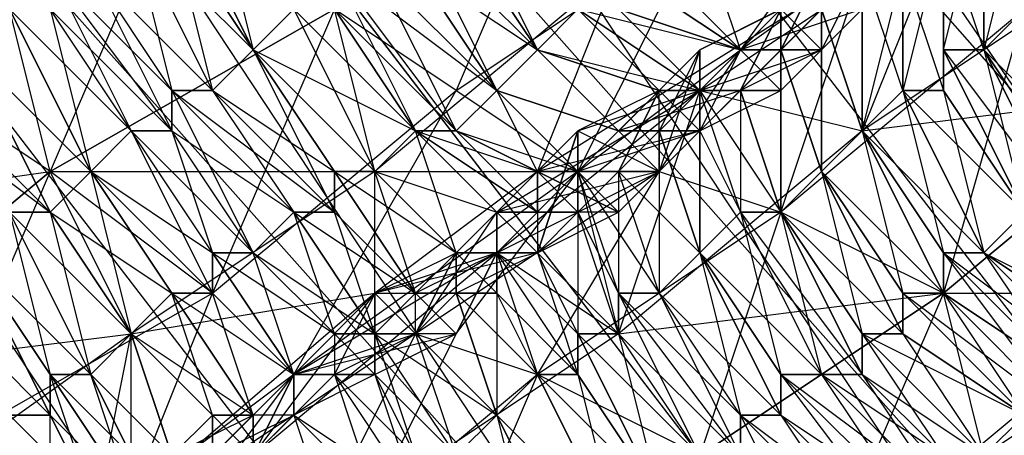
# Model space of a CAD drawing. Units: millimetres. Extents: x 662 to 7672, y -2443 to 5774.
# Drawn here: x 3795 to 3820, y 1394 to 1404 of the extents above; entities that cross this region are included whole.
import ezdxf

# ---------------------------------------------------------------- set-up
doc = ezdxf.new("R2010")
doc.units = ezdxf.units.MM
doc.header["$MEASUREMENT"] = 0
doc.layers.add('МАФЫ НАШИ', color=7, linetype='Continuous', lineweight=25)

# ---------------------------------------------------------------- blocks, each defined once
blk = doc.blocks.new('аптн77н')
at = {"layer": 'МАФЫ НАШИ', "lineweight": 25}
for points in [[(11182.116, 1900.264), (11136.11, 1787.248), (11190.117, 1895.263), (11144.111, 1784.248), (11128.109, 1665.232), (11119.108, 1665.232), (11136.11, 1544.215), (11128.109, 1665.232), (11144.111, 1546.216), (11190.117, 1435.201), (11182.116, 1431.2), (11257.126, 1334.187), (11190.117, 1435.201), (11263.127, 1340.188), (11358.14, 1267.178), (11354.14, 1259.177), (11467.155, 1213.17), (11358.14, 1267.178), (11469.155, 1221.172), (11588.171, 1205.169)], [(11197.118, 1891.263), (11152.112, 1782.248), (11190.117, 1895.263), (11144.111, 1784.248), (11128.109, 1665.232), (11137.11, 1665.232), (11152.112, 1549.216), (11128.109, 1665.232), (11144.111, 1546.216), (11190.117, 1435.201), (11197.118, 1440.201), (11269.128, 1346.189), (11190.117, 1435.201), (11263.127, 1340.188), (11358.14, 1267.178), (11362.141, 1274.179), (11471.155, 1230.173), (11358.14, 1267.178), (11469.155, 1221.172), (11588.171, 1205.169)], [(11588.171, 1214.171), (11474.156, 1237.174), (11471.155, 1230.173), (11367.141, 1281.18), (11362.141, 1274.179), (11275.129, 1352.189), (11269.128, 1346.189), (11204.119, 1444.202), (11197.118, 1440.201), (11160.113, 1551.216), (11152.112, 1549.216), (11145.111, 1665.232), (11137.11, 1665.232), (11160.113, 1780.247), (11152.112, 1782.248), (11204.119, 1887.262), (11197.118, 1891.263), (11275.129, 1979.274), (11269.128, 1984.275), (11367.141, 2049.284), (11362.141, 2056.285), (11474.156, 2093.29), (11471.155, 2101.291), (11588.171, 2109.292)], [(11588.171, 1229.173), (11474.156, 1237.174), (11475.156, 1244.175), (11367.141, 1281.18), (11370.142, 1287.18), (11275.129, 1352.189), (11280.129, 1357.19), (11204.119, 1444.202), (11210.12, 1447.202), (11160.113, 1551.216), (11167.114, 1552.216), (11145.111, 1665.232), (11152.112, 1665.232), (11160.113, 1780.247), (11167.114, 1778.247), (11204.119, 1887.262), (11210.12, 1883.261), (11275.129, 1979.274), (11280.129, 1974.274), (11367.141, 2049.284), (11370.142, 2043.283), (11474.156, 2093.29), (11475.156, 2086.289), (11588.171, 2109.292)], [(11241.124, 1417.198), (11239.124, 1420.199), (11234.123, 1417.198), (11241.124, 1417.198), (11236.123, 1413.198), (11234.123, 1417.198), (11229.123, 1413.198), (11236.123, 1413.198), (11230.123, 1409.197), (11229.123, 1413.198), (11223.122, 1408.197), (11230.123, 1409.197), (11224.122, 1404.196), (11223.122, 1408.197), (11216.121, 1404.196), (11224.122, 1404.196), (11217.121, 1400.196), (11216.121, 1404.196)], [(11210.12, 1399.196), (11217.121, 1400.196), (11211.12, 1395.195)], [(11241.124, 1404.196), (11240.124, 1403.196), (11239.124, 1403.196), (11240.124, 1407.197)], [(11239.124, 1406.197), (11239.124, 1403.196), (11239.124, 1402.196), (11239.124, 1406.197), (11239.124, 1403.196), (11239.124, 1402.196), (11239.124, 1406.197)], [(11238.124, 1405.197), (11239.124, 1402.196), (11238.124, 1402.196), (11237.124, 1401.196), (11238.124, 1405.197)], [(11236.123, 1404.196), (11237.124, 1401.196), (11236.123, 1404.196), (11237.124, 1401.196), (11236.123, 1400.196), (11236.123, 1404.196), (11235.123, 1403.196), (11236.123, 1400.196), (11235.123, 1403.196), (11236.123, 1400.196), (11235.123, 1399.196), (11235.123, 1403.196), (11234.123, 1402.196), (11235.123, 1399.196), (11234.123, 1402.196), (11233.123, 1402.196), (11235.123, 1399.196), (11234.123, 1399.196), (11233.123, 1402.196), (11233.123, 1401.196), (11234.123, 1399.196), (11233.123, 1398.196), (11233.123, 1401.196), (11232.123, 1401.196), (11233.123, 1398.196), (11232.123, 1401.196), (11231.123, 1400.196), (11233.123, 1398.196), (11232.123, 1397.195), (11231.123, 1400.196), (11230.123, 1400.196), (11232.123, 1397.195), (11231.123, 1397.195), (11230.123, 1400.196), (11230.123, 1399.196), (11231.123, 1397.195), (11231.123, 1396.195), (11230.123, 1399.196), (11229.123, 1398.196), (11231.123, 1396.195), (11230.123, 1396.195), (11229.123, 1398.196), (11228.122, 1398.196), (11230.123, 1396.195), (11230.123, 1395.195), (11228.122, 1398.196), (11228.122, 1397.195), (11230.123, 1395.195), (11229.123, 1395.195), (11228.122, 1397.195), (11227.122, 1397.195), (11229.123, 1395.195), (11228.122, 1394.195), (11227.122, 1397.195), (11226.122, 1396.195), (11228.122, 1394.195), (11226.122, 1396.195), (11225.122, 1396.195), (11228.122, 1394.195), (11227.122, 1393.195), (11225.122, 1396.195), (11225.122, 1395.195), (11227.122, 1393.195)], [(11226.122, 1393.195), (11225.122, 1395.195), (11224.122, 1395.195), (11226.122, 1393.195)], [(11226.122, 1392.195), (11224.122, 1395.195), (11223.122, 1394.195), (11226.122, 1392.195)], [(11225.122, 1392.195), (11223.122, 1394.195), (11222.122, 1393.195)], [(11243.124, 1405.197), (11237.124, 1401.196), (11245.125, 1402.196), (11239.124, 1397.195), (11237.124, 1401.196), (11231.123, 1396.195), (11239.124, 1397.195), (11233.123, 1393.195), (11231.123, 1396.195), (11225.122, 1392.195)], [(11225.122, 1392.195), (11228.122, 1398.196), (11231.123, 1396.195), (11233.123, 1402.196), (11237.124, 1401.196), (11238.124, 1402.196), (11237.124, 1405.197), (11238.124, 1405.197), (11238.124, 1402.196), (11238.124, 1405.197), (11238.124, 1402.196), (11238.124, 1405.197), (11239.124, 1406.197), (11238.124, 1402.196), (11239.124, 1402.196)], [(11213.12, 1402.196), (11217.121, 1399.196), (11214.121, 1402.196), (11217.121, 1399.196), (11215.121, 1403.196), (11218.121, 1400.196), (11215.121, 1403.196), (11218.121, 1400.196), (11216.121, 1404.196), (11219.121, 1401.196), (11217.121, 1404.196), (11220.121, 1401.196), (11217.121, 1405.197), (11220.121, 1402.196), (11218.121, 1405.197), (11221.121, 1402.196), (11219.121, 1406.197), (11222.122, 1403.196), (11220.121, 1406.197), (11222.122, 1403.196), (11220.121, 1407.197)], [(11254.126, 1414.198), (11250.125, 1415.198), (11251.126, 1412.197), (11247.125, 1413.198), (11247.125, 1409.197), (11244.125, 1410.197), (11243.124, 1405.197), (11239.124, 1406.197), (11237.124, 1401.196)], [(11242.124, 1408.197), (11237.124, 1405.197), (11241.124, 1404.196), (11235.123, 1399.196), (11237.124, 1405.197), (11232.123, 1400.196), (11235.123, 1399.196), (11229.123, 1395.195), (11232.123, 1400.196), (11226.122, 1396.195), (11229.123, 1395.195), (11223.122, 1390.194), (11226.122, 1396.195), (11220.121, 1392.195)], [(11217.121, 1391.195), (11217.121, 1394.195), (11218.121, 1392.195), (11217.121, 1395.195), (11219.121, 1392.195), (11218.121, 1395.195), (11219.121, 1393.195), (11219.121, 1396.195), (11220.121, 1393.195), (11219.121, 1396.195), (11221.121, 1394.195), (11220.121, 1397.195), (11222.122, 1394.195), (11221.121, 1397.195), (11223.122, 1395.195), (11221.121, 1398.196), (11223.122, 1395.195), (11222.122, 1398.196), (11224.122, 1396.195), (11223.122, 1399.196), (11225.122, 1396.195), (11224.122, 1399.196), (11226.122, 1397.195), (11224.122, 1400.196), (11226.122, 1397.195), (11225.122, 1400.196), (11227.122, 1398.196), (11226.122, 1401.196), (11228.122, 1399.196), (11226.122, 1401.196), (11229.123, 1399.196), (11227.122, 1401.196), (11229.123, 1400.196), (11228.122, 1402.196), (11230.123, 1400.196), (11228.122, 1402.196), (11231.123, 1401.196), (11229.123, 1403.196), (11231.123, 1401.196), (11229.123, 1403.196), (11232.123, 1402.196), (11230.123, 1404.196), (11233.123, 1402.196), (11231.123, 1404.196), (11234.123, 1403.196), (11231.123, 1405.197), (11234.123, 1403.196), (11232.123, 1405.197)], [(11236.123, 1405.197), (11235.123, 1403.196), (11236.123, 1405.197)], [(11233.123, 1401.196), (11233.123, 1403.196), (11232.123, 1401.196), (11232.123, 1402.196), (11230.123, 1401.196), (11233.123, 1402.196), (11232.123, 1402.196), (11233.123, 1403.196), (11233.123, 1402.196), (11239.124, 1406.197), (11233.123, 1403.196), (11235.123, 1404.196)], [(11235.123, 1404.196), (11233.123, 1403.196), (11237.124, 1405.197)], [(11235.123, 1404.196), (11236.123, 1403.196), (11238.124, 1405.197)], [(11241.124, 1408.197), (11236.123, 1403.196), (11234.123, 1403.196), (11241.124, 1408.197)], [(11239.124, 1410.197), (11234.123, 1403.196), (11236.123, 1403.196), (11237.124, 1404.196), (11234.123, 1403.196), (11235.123, 1404.196)], [(11237.124, 1405.197), (11236.123, 1403.196)], [(11222.122, 1393.195), (11223.122, 1394.195), (11224.122, 1391.195)], [(11225.122, 1392.195), (11223.122, 1394.195), (11224.122, 1395.195), (11225.122, 1392.195)], [(11226.122, 1392.195), (11224.122, 1395.195), (11225.122, 1395.195), (11226.122, 1392.195)], [(11226.122, 1393.195), (11225.122, 1395.195), (11225.122, 1396.195), (11226.122, 1393.195)], [(11227.122, 1393.195), (11225.122, 1396.195), (11226.122, 1396.195), (11227.122, 1393.195), (11228.122, 1394.195), (11226.122, 1396.195), (11227.122, 1397.195), (11228.122, 1394.195), (11227.122, 1397.195), (11228.122, 1397.195), (11228.122, 1394.195), (11229.123, 1395.195), (11228.122, 1397.195), (11228.122, 1398.196), (11229.123, 1395.195), (11230.123, 1395.195), (11228.122, 1398.196), (11229.123, 1398.196), (11230.123, 1395.195), (11230.123, 1396.195), (11229.123, 1398.196), (11230.123, 1399.196), (11230.123, 1396.195), (11231.123, 1396.195), (11230.123, 1399.196), (11230.123, 1400.196), (11231.123, 1396.195), (11231.123, 1397.195), (11230.123, 1400.196), (11231.123, 1400.196), (11231.123, 1397.195), (11232.123, 1397.195), (11231.123, 1400.196), (11232.123, 1401.196), (11232.123, 1397.195), (11233.123, 1398.196), (11232.123, 1401.196), (11233.123, 1401.196), (11233.123, 1398.196), (11233.123, 1401.196), (11233.123, 1402.196), (11233.123, 1398.196), (11234.123, 1399.196), (11233.123, 1402.196), (11234.123, 1402.196), (11234.123, 1399.196), (11235.123, 1399.196), (11234.123, 1402.196), (11235.123, 1403.196), (11235.123, 1399.196), (11235.123, 1403.196), (11235.123, 1399.196), (11236.123, 1400.196), (11235.123, 1403.196), (11236.123, 1404.196), (11236.123, 1400.196), (11236.123, 1404.196), (11236.123, 1400.196), (11237.124, 1401.196), (11236.123, 1404.196)], [(11237.124, 1405.197), (11237.124, 1401.196), (11237.124, 1405.197)], [(11220.121, 1407.197), (11222.122, 1403.196), (11220.121, 1407.197)], [(11239.124, 1403.196), (11240.124, 1403.196), (11239.124, 1406.197), (11240.124, 1407.197), (11240.124, 1403.196), (11240.124, 1407.197), (11240.124, 1403.196), (11240.124, 1407.197), (11241.124, 1407.197), (11240.124, 1403.196), (11241.124, 1404.196)], [(11235.123, 1404.196), (11234.123, 1403.196), (11231.123, 1405.197)], [(11231.123, 1404.196), (11234.123, 1403.196), (11231.123, 1404.196)], [(11230.123, 1404.196), (11234.123, 1403.196), (11233.123, 1402.196), (11230.123, 1404.196), (11229.123, 1403.196), (11233.123, 1402.196), (11232.123, 1402.196), (11229.123, 1403.196), (11232.123, 1402.196), (11231.123, 1401.196), (11229.123, 1403.196), (11228.122, 1402.196), (11231.123, 1401.196), (11228.122, 1402.196), (11231.123, 1401.196), (11230.123, 1400.196), (11228.122, 1402.196), (11227.122, 1401.196), (11230.123, 1400.196), (11229.123, 1400.196), (11227.122, 1401.196), (11226.122, 1401.196), (11229.123, 1400.196), (11229.123, 1399.196), (11226.122, 1401.196), (11229.123, 1399.196), (11228.122, 1399.196), (11226.122, 1401.196), (11225.122, 1400.196), (11228.122, 1399.196), (11227.122, 1398.196), (11225.122, 1400.196), (11224.122, 1400.196), (11227.122, 1398.196), (11226.122, 1397.195), (11224.122, 1400.196), (11224.122, 1399.196), (11226.122, 1397.195), (11224.122, 1399.196), (11223.122, 1399.196), (11226.122, 1397.195), (11225.122, 1396.195), (11223.122, 1399.196), (11222.122, 1398.196), (11225.122, 1396.195), (11224.122, 1396.195), (11222.122, 1398.196), (11221.121, 1398.196), (11224.122, 1396.195), (11223.122, 1395.195), (11221.121, 1398.196), (11221.121, 1397.195), (11223.122, 1395.195), (11221.121, 1397.195), (11220.121, 1397.195), (11223.122, 1395.195), (11222.122, 1394.195), (11220.121, 1397.195), (11219.121, 1396.195), (11222.122, 1394.195), (11221.121, 1394.195), (11219.121, 1396.195), (11221.121, 1394.195), (11220.121, 1393.195), (11219.121, 1396.195), (11218.121, 1395.195), (11220.121, 1393.195)], [(11219.121, 1393.195), (11218.121, 1395.195), (11217.121, 1395.195), (11219.121, 1393.195)], [(11219.121, 1392.195), (11217.121, 1395.195), (11217.121, 1394.195), (11219.121, 1392.195)], [(11218.121, 1392.195), (11217.121, 1394.195), (11216.121, 1394.195), (11218.121, 1392.195)], [(11234.123, 1403.196), (11233.123, 1406.197), (11230.123, 1400.196), (11232.123, 1400.196), (11229.123, 1400.196), (11230.123, 1399.196), (11232.123, 1400.196), (11234.123, 1403.196), (11230.123, 1399.196), (11230.123, 1400.196), (11234.123, 1403.196), (11236.123, 1403.196), (11234.123, 1403.196), (11235.123, 1402.196), (11236.123, 1403.196), (11234.123, 1403.196), (11233.123, 1402.196), (11236.123, 1403.196), (11234.123, 1402.196), (11233.123, 1402.196), (11232.123, 1402.196), (11233.123, 1403.196), (11232.123, 1400.196), (11228.122, 1399.196), (11230.123, 1401.196), (11232.123, 1400.196), (11232.123, 1402.196), (11230.123, 1401.196), (11228.122, 1399.196), (11233.123, 1402.196), (11228.122, 1398.196), (11228.122, 1399.196), (11227.122, 1398.196), (11228.122, 1398.196), (11225.122, 1397.195), (11227.122, 1398.196), (11226.122, 1396.195), (11225.122, 1397.195), (11225.122, 1396.195), (11225.122, 1397.195), (11225.122, 1395.195), (11223.122, 1395.195), (11223.122, 1394.195), (11222.122, 1394.195), (11222.122, 1393.195), (11222.122, 1394.195), (11220.121, 1393.195)], [(11222.122, 1393.195), (11222.122, 1394.195), (11223.122, 1395.195), (11222.122, 1393.195), (11228.122, 1398.196), (11223.122, 1395.195), (11225.122, 1397.195), (11227.122, 1398.196), (11226.122, 1396.195), (11225.122, 1397.195), (11223.122, 1395.195), (11226.122, 1396.195), (11228.122, 1399.196), (11227.122, 1398.196), (11228.122, 1398.196), (11226.122, 1397.195), (11227.122, 1398.196), (11227.122, 1397.195), (11229.123, 1398.196), (11227.122, 1398.196), (11228.122, 1399.196), (11229.123, 1398.196)], [(11227.122, 1406.197), (11229.123, 1403.196), (11227.122, 1406.197)], [(11222.122, 1393.195), (11222.122, 1394.195), (11222.122, 1393.195)], [(11234.123, 1393.195), (11234.123, 1394.195), (11236.123, 1390.194)], [(11237.124, 1391.195), (11234.123, 1394.195), (11235.123, 1394.195), (11237.124, 1391.195)], [(11238.124, 1391.195), (11235.123, 1394.195), (11235.123, 1395.195), (11238.124, 1391.195)], [(11238.124, 1392.195), (11235.123, 1395.195), (11236.123, 1395.195), (11238.124, 1392.195)], [(11239.124, 1392.195), (11236.123, 1395.195), (11237.124, 1395.195), (11239.124, 1392.195)], [(11239.124, 1393.195), (11237.124, 1395.195), (11237.124, 1396.195), (11239.124, 1393.195)], [(11240.124, 1393.195), (11237.124, 1396.195), (11238.124, 1396.195), (11240.124, 1393.195), (11241.124, 1394.195), (11238.124, 1396.195), (11238.124, 1397.195), (11241.124, 1394.195), (11238.124, 1397.195), (11239.124, 1397.195), (11241.124, 1394.195)], [(11242.124, 1394.195), (11239.124, 1397.195), (11239.124, 1398.196), (11242.124, 1394.195)], [(11242.124, 1395.195), (11239.124, 1398.196), (11240.124, 1398.196), (11242.124, 1395.195)], [(11243.124, 1395.195), (11240.124, 1398.196), (11243.124, 1395.195)], [(11243.124, 1396.195), (11240.124, 1398.196), (11241.124, 1399.196)], [(11242.124, 1400.196), (11240.124, 1403.196), (11242.124, 1399.196), (11240.124, 1403.196), (11241.124, 1399.196), (11239.124, 1403.196), (11241.124, 1399.196), (11239.124, 1402.196), (11240.124, 1398.196), (11238.124, 1402.196), (11240.124, 1398.196), (11238.124, 1402.196), (11239.124, 1398.196), (11237.124, 1401.196), (11239.124, 1397.195), (11237.124, 1401.196), (11238.124, 1397.195), (11236.123, 1400.196), (11238.124, 1396.195), (11236.123, 1400.196), (11237.124, 1396.195), (11235.123, 1399.196), (11237.124, 1395.195), (11235.123, 1399.196), (11236.123, 1395.195), (11234.123, 1399.196), (11235.123, 1395.195), (11233.123, 1398.196), (11235.123, 1394.195), (11233.123, 1398.196), (11234.123, 1394.195), (11232.123, 1397.195), (11234.123, 1393.195), (11231.123, 1397.195), (11233.123, 1393.195), (11231.123, 1396.195), (11232.123, 1392.195), (11230.123, 1396.195), (11232.123, 1392.195), (11230.123, 1395.195), (11231.123, 1391.195), (11229.123, 1395.195), (11231.123, 1391.195), (11228.122, 1394.195), (11230.123, 1390.194), (11228.122, 1394.195), (11229.123, 1390.194)], [(11226.122, 1405.197), (11228.122, 1402.196), (11226.122, 1405.197)], [(11233.123, 1402.196), (11235.123, 1402.196), (11232.123, 1402.196), (11233.123, 1401.196), (11235.123, 1402.196), (11234.123, 1403.196), (11233.123, 1401.196), (11233.123, 1403.196), (11233.123, 1402.196), (11235.123, 1404.196), (11235.123, 1403.196), (11236.123, 1405.197), (11235.123, 1403.196), (11235.123, 1404.196), (11234.123, 1402.196), (11237.124, 1405.197), (11233.123, 1401.196), (11229.123, 1400.196), (11230.123, 1400.196), (11231.123, 1399.196), (11233.123, 1401.196), (11230.123, 1400.196), (11231.123, 1401.196), (11233.123, 1401.196), (11232.123, 1400.196), (11231.123, 1401.196), (11233.123, 1401.196), (11231.123, 1401.196), (11233.123, 1401.196), (11234.123, 1402.196), (11231.123, 1401.196), (11232.123, 1402.196), (11234.123, 1402.196), (11235.123, 1404.196), (11233.123, 1402.196), (11233.123, 1403.196), (11232.123, 1401.196), (11232.123, 1402.196), (11231.123, 1400.196), (11232.123, 1402.196), (11230.123, 1400.196), (11230.123, 1401.196), (11229.123, 1398.196), (11228.122, 1399.196), (11228.122, 1398.196), (11228.122, 1399.196), (11228.122, 1397.195), (11227.122, 1398.196)], [(11230.123, 1390.194), (11228.122, 1394.195), (11231.123, 1391.195), (11228.122, 1394.195), (11231.123, 1391.195), (11229.123, 1395.195), (11232.123, 1392.195), (11230.123, 1395.195), (11232.123, 1392.195), (11230.123, 1396.195), (11233.123, 1393.195), (11231.123, 1396.195), (11234.123, 1393.195), (11231.123, 1397.195), (11234.123, 1394.195), (11232.123, 1397.195), (11235.123, 1394.195), (11233.123, 1398.196), (11235.123, 1395.195), (11233.123, 1398.196), (11236.123, 1395.195), (11234.123, 1399.196), (11237.124, 1395.195), (11235.123, 1399.196), (11237.124, 1396.195), (11235.123, 1399.196), (11238.124, 1396.195), (11236.123, 1400.196), (11238.124, 1397.195), (11236.123, 1400.196), (11239.124, 1397.195), (11237.124, 1401.196), (11239.124, 1398.196), (11237.124, 1401.196), (11240.124, 1398.196), (11238.124, 1402.196), (11240.124, 1398.196), (11238.124, 1402.196), (11241.124, 1399.196), (11239.124, 1402.196), (11241.124, 1399.196), (11239.124, 1403.196), (11242.124, 1399.196), (11240.124, 1403.196), (11242.124, 1400.196), (11240.124, 1403.196), (11243.124, 1400.196)], [(11216.121, 1404.196), (11218.121, 1400.196), (11216.121, 1404.196)], [(11224.122, 1404.196), (11226.122, 1401.196), (11224.122, 1404.196)], [(11225.122, 1400.196), (11222.122, 1403.196), (11225.122, 1400.196)], [(11218.121, 1392.195), (11220.121, 1392.195), (11220.121, 1393.195), (11221.121, 1392.195), (11220.121, 1393.195), (11219.121, 1393.195), (11221.121, 1392.195), (11219.121, 1391.195), (11219.121, 1393.195), (11219.121, 1392.195), (11221.121, 1397.195), (11223.122, 1395.195), (11227.122, 1402.196), (11230.123, 1400.196), (11223.122, 1395.195), (11227.122, 1396.195), (11230.123, 1400.196), (11228.122, 1398.196), (11227.122, 1396.195), (11226.122, 1397.195), (11227.122, 1396.195), (11225.122, 1396.195), (11225.122, 1395.195), (11227.122, 1396.195)], [(11229.123, 1399.196), (11230.123, 1399.196), (11228.122, 1399.196), (11228.122, 1398.196), (11230.123, 1399.196), (11230.123, 1401.196), (11230.123, 1400.196), (11232.123, 1402.196)], [(11241.124, 1399.196), (11240.124, 1398.196), (11244.125, 1396.195)], [(11243.124, 1396.195), (11240.124, 1398.196), (11243.124, 1396.195)], [(11243.124, 1395.195), (11240.124, 1398.196), (11239.124, 1398.196), (11243.124, 1395.195)], [(11242.124, 1395.195), (11239.124, 1398.196), (11239.124, 1397.195), (11242.124, 1395.195)], [(11242.124, 1394.195), (11239.124, 1397.195), (11238.124, 1397.195), (11242.124, 1394.195)], [(11241.124, 1394.195), (11238.124, 1397.195), (11238.124, 1396.195), (11241.124, 1394.195), (11238.124, 1396.195), (11237.124, 1396.195), (11241.124, 1394.195), (11240.124, 1393.195), (11237.124, 1396.195), (11237.124, 1395.195), (11240.124, 1393.195)], [(11239.124, 1393.195), (11237.124, 1395.195), (11236.123, 1395.195), (11239.124, 1393.195)], [(11239.124, 1392.195), (11236.123, 1395.195), (11235.123, 1395.195), (11239.124, 1392.195)], [(11238.124, 1392.195), (11235.123, 1395.195), (11235.123, 1394.195), (11238.124, 1392.195)], [(11238.124, 1391.195), (11235.123, 1394.195), (11234.123, 1394.195), (11238.124, 1391.195)], [(11237.124, 1391.195), (11234.123, 1394.195), (11234.123, 1393.195)], [(11228.122, 1399.196), (11229.123, 1398.196), (11230.123, 1401.196), (11230.123, 1399.196)], [(11221.121, 1397.195), (11218.121, 1400.196), (11221.121, 1397.195)], [(11225.122, 1397.195), (11226.122, 1396.195), (11227.122, 1398.196), (11227.122, 1397.195), (11227.122, 1398.196), (11228.122, 1397.195), (11228.122, 1399.196), (11229.123, 1399.196), (11229.123, 1398.196), (11231.123, 1399.196), (11229.123, 1399.196), (11229.123, 1400.196), (11231.123, 1399.196), (11229.123, 1400.196), (11229.123, 1398.196), (11225.122, 1397.195), (11225.122, 1395.195), (11223.122, 1395.195), (11224.122, 1395.195), (11223.122, 1395.195), (11223.122, 1394.195), (11222.122, 1394.195)], [(11217.121, 1395.195), (11215.121, 1398.196), (11217.121, 1395.195)], [(11218.121, 1391.195), (11222.122, 1393.195), (11225.122, 1397.195), (11224.122, 1395.195), (11223.122, 1395.195), (11224.122, 1395.195), (11222.122, 1393.195), (11223.122, 1395.195), (11222.122, 1394.195), (11223.122, 1395.195), (11220.121, 1392.195), (11218.121, 1392.195), (11220.121, 1393.195), (11220.121, 1392.195), (11222.122, 1394.195), (11220.121, 1393.195), (11221.121, 1394.195), (11221.121, 1392.195), (11222.122, 1393.195), (11221.121, 1394.195), (11222.122, 1394.195), (11222.122, 1393.195)], [(11223.122, 1395.195), (11224.122, 1396.195), (11224.122, 1395.195), (11226.122, 1396.195), (11224.122, 1396.195), (11225.122, 1396.195), (11226.122, 1396.195), (11225.122, 1397.195), (11227.122, 1397.195), (11226.122, 1397.195), (11227.122, 1397.195), (11226.122, 1396.195), (11226.122, 1397.195), (11225.122, 1396.195)], [(11224.122, 1396.195), (11225.122, 1395.195), (11223.122, 1395.195), (11219.121, 1392.195), (11220.121, 1391.195), (11223.122, 1395.195), (11221.121, 1393.195), (11220.121, 1391.195), (11220.121, 1393.195), (11221.121, 1393.195), (11221.121, 1394.195)]]:
    blk.add_lwpolyline(points, dxfattribs=at)
for points in [[(10895.077, 1675.233), (10900.078, 1671.233), (10898.078, 1673.233, 0.251373), (11256.126, 1331.186), (10892.077, 1661.231), (10889.076, 1662.231), (10887.076, 1665.232)], [(11235.123, 1434.2), (11230.123, 1434.2), (11231.123, 1432.2), (11226.122, 1431.2), (11226.122, 1428.2, -0.006849), (11188.117, 1403.196), (11191.117, 1400.196), (11186.117, 1402.196)]]:
    blk.add_lwpolyline(points, format="xyb", dxfattribs=at)
for points in [[(11275.129, 1352.189), (11210.12, 1447.202), (11204.119, 1444.202)], [(11275.129, 1352.189), (11197.118, 1440.201), (11204.119, 1444.202)], [(11197.118, 1440.201), (11269.128, 1346.189), (11263.127, 1340.188)], [(11227.122, 1402.196), (11233.123, 1406.197), (11230.123, 1409.197)], [(11220.121, 1407.197), (11217.121, 1400.196), (11224.122, 1404.196)], [(11221.121, 1407.197), (11222.122, 1403.196), (11223.122, 1404.196)], [(11227.122, 1407.197), (11229.123, 1403.196), (11230.123, 1404.196)], [(11219.121, 1406.197), (11220.121, 1402.196), (11221.121, 1402.196)], [(11220.121, 1406.197), (11221.121, 1402.196), (11222.122, 1403.196)], [(11229.123, 1403.196), (11227.122, 1406.197), (11226.122, 1406.197), (11229.123, 1403.196), (11226.122, 1406.197), (11226.122, 1405.197)], [(11226.122, 1406.197), (11228.122, 1402.196), (11229.123, 1403.196)], [(11217.121, 1405.197), (11219.121, 1401.196), (11220.121, 1401.196)], [(11218.121, 1405.197), (11220.121, 1401.196), (11220.121, 1402.196)], [(11231.123, 1405.197), (11225.122, 1400.196), (11224.122, 1404.196)], [(11228.122, 1402.196), (11226.122, 1405.197), (11225.122, 1405.197), (11228.122, 1402.196), (11225.122, 1405.197), (11224.122, 1405.197)], [(11227.122, 1401.196), (11224.122, 1405.197), (11224.122, 1404.196)], [(11224.122, 1405.197), (11226.122, 1401.196), (11227.122, 1401.196)], [(11225.122, 1405.197), (11227.122, 1401.196), (11228.122, 1402.196)], [(11237.124, 1405.197), (11229.123, 1400.196), (11231.123, 1405.197)], [(11217.121, 1404.196), (11218.121, 1400.196), (11219.121, 1401.196)], [(11221.121, 1397.195), (11227.122, 1402.196), (11224.122, 1404.196)], [(11226.122, 1401.196), (11224.122, 1404.196), (11223.122, 1404.196), (11226.122, 1401.196), (11223.122, 1404.196), (11222.122, 1403.196)], [(11223.122, 1404.196), (11225.122, 1400.196), (11226.122, 1401.196)], [(11241.124, 1404.196), (11239.124, 1397.195), (11245.125, 1402.196)], [(11215.121, 1403.196), (11217.121, 1399.196), (11215.121, 1403.196), (11217.121, 1399.196), (11218.121, 1400.196)], [(11224.122, 1400.196), (11222.122, 1403.196), (11221.121, 1402.196)], [(11222.122, 1403.196), (11224.122, 1399.196), (11224.122, 1400.196), (11222.122, 1403.196), (11224.122, 1400.196), (11225.122, 1400.196)], [(11214.121, 1402.196), (11211.12, 1395.195), (11217.121, 1400.196)], [(11214.121, 1402.196), (11216.121, 1399.196), (11217.121, 1399.196)], [(11224.122, 1399.196), (11221.121, 1402.196), (11220.121, 1402.196)], [(11223.122, 1399.196), (11220.121, 1402.196), (11220.121, 1401.196)], [(11220.121, 1402.196), (11222.122, 1398.196), (11223.122, 1399.196)], [(11221.121, 1402.196), (11223.122, 1399.196), (11224.122, 1399.196)], [(11221.121, 1398.196), (11219.121, 1401.196), (11218.121, 1400.196)], [(11222.122, 1398.196), (11220.121, 1401.196), (11219.121, 1401.196)], [(11219.121, 1401.196), (11221.121, 1397.195), (11221.121, 1398.196)], [(11220.121, 1401.196), (11221.121, 1398.196), (11222.122, 1398.196)], [(11214.121, 1393.195), (11221.121, 1397.195), (11217.121, 1400.196)], [(11225.122, 1400.196), (11219.121, 1396.195), (11217.121, 1400.196)], [(11220.121, 1397.195), (11218.121, 1400.196), (11217.121, 1399.196)], [(11218.121, 1400.196), (11219.121, 1396.195), (11220.121, 1397.195), (11218.121, 1400.196), (11220.121, 1397.195), (11221.121, 1397.195)], [(11229.123, 1400.196), (11225.122, 1397.195), (11225.122, 1400.196)], [(11218.121, 1395.195), (11216.121, 1399.196), (11215.121, 1398.196)], [(11219.121, 1396.195), (11217.121, 1399.196), (11219.121, 1396.195), (11217.121, 1399.196), (11216.121, 1399.196)], [(11216.121, 1399.196), (11217.121, 1395.195), (11218.121, 1395.195)], [(11217.121, 1399.196), (11218.121, 1395.195), (11219.121, 1396.195), (11217.121, 1399.196), (11219.121, 1396.195)], [(11235.123, 1399.196), (11233.123, 1393.195), (11239.124, 1397.195)], [(11217.121, 1394.195), (11215.121, 1398.196), (11214.121, 1397.195)], [(11215.121, 1398.196), (11216.121, 1394.195), (11217.121, 1394.195), (11215.121, 1398.196), (11217.121, 1394.195), (11217.121, 1395.195)], [(11225.122, 1397.195), (11218.121, 1391.195), (11219.121, 1396.195)], [(11236.123, 1390.194), (11242.124, 1395.195), (11239.124, 1397.195)], [(11246.125, 1397.195), (11240.124, 1393.195), (11239.124, 1397.195)], [(11219.121, 1396.195), (11212.12, 1391.195), (11211.12, 1395.195)], [(11223.122, 1394.195), (11223.122, 1395.195), (11225.122, 1395.195), (11223.122, 1394.195), (11223.122, 1395.195), (11223.122, 1394.195), (11222.122, 1394.195), (11221.121, 1393.195)], [(11229.123, 1395.195), (11226.122, 1388.194), (11233.123, 1393.195)]]:
    blk.add_lwpolyline(points, close=True, dxfattribs=at)

msp = doc.modelspace()

# ---------------------------------------------------------------- block references
at = {"layer": 'МАФЫ НАШИ'}
msp.add_blockref('аптн77н', (-7420.916, 0), dxfattribs=at)

doc.saveas('drawing.dxf')
